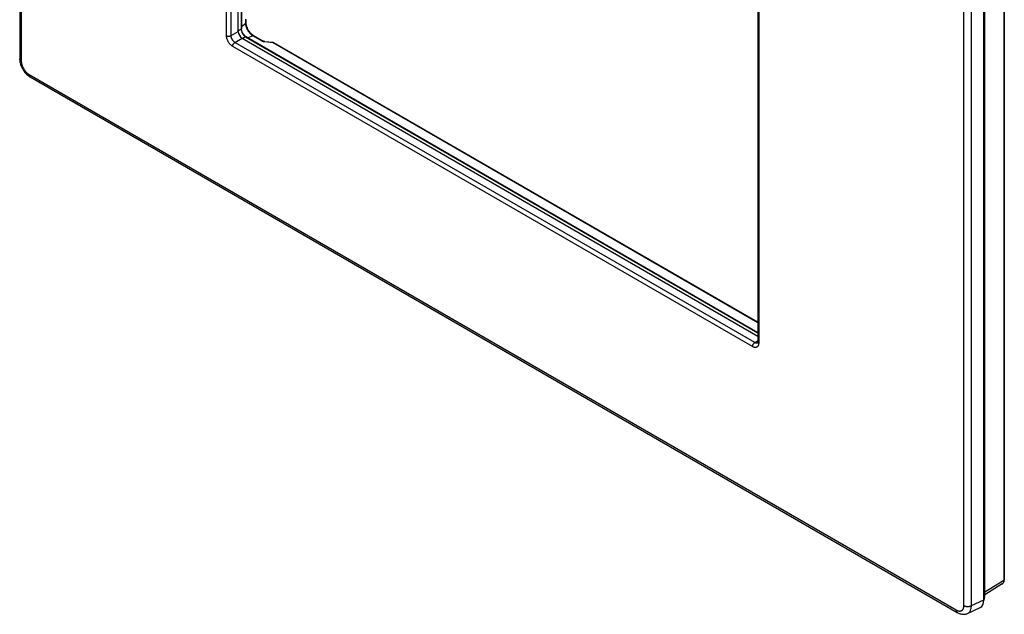
# Model space of a CAD drawing. Units: millimetres. Extents: x -45 to 45, y -61 to 61.
# Drawn here: x -45 to 45, y -61 to -7 of the extents above; entities that cross this region are included whole.
import ezdxf

# ---------------------------------------------------------------- set-up
doc = ezdxf.new("R2010")
doc.units = ezdxf.units.MM
doc.header["$LTSCALE"] = 16.335
doc.layers.add('RACCORDO', color=7, linetype='CONTINUOUS')

msp = doc.modelspace()

# ---------------------------------------------------------------- linework, layer by layer
at = {"layer": 'RACCORDO', "color": 7, "linetype": 'CONTINUOUS'}
for p, q in [((-44.923, 58.826), (-44.923, -10.457)), ((-24.98, -7.958), (-24.98, 34.614)), ((-24.687, 34.445), (-24.687, -7.681)), ((44.925, 11.38), (44.925, -57.944)), ((43.139, -59.464), (43.139, 9.956)), ((43.061, -59.799), (43.061, 9.604)), ((22.425, 6.763), (22.425, -36.25)), ((-24.256, -7.147), (-24.256, -6.881)), ((-24.292, -7.213), (-24.687, -7.538)), ((-24.627, -8.57), (22.425, -35.738)), ((-24.241, -8.454), (22.425, -35.399)), ((-23.638, -8.347), (-24.117, -8.526)), ((-22.715, -8.838), (-23.562, -8.348)), ((-21.812, -8.961), (-22.547, -8.886)), ((22.425, -34.483), (-21.733, -8.987)), ((-44.923, -10.447), (-44.923, -10.446)), ((-43.967, -12.103), (40.634, -60.95)), ((22.409, -36.357), (22.408, -36.357)), ((44.731, -58.34), (43.139, -59.324)), ((43.083, -59.536), (43.061, -59.549)), ((41.567, -61.035), (42.711, -60.506))]:
    msp.add_line(p, q, dxfattribs=at)
at = {"layer": 'RACCORDO', "color": 250, "linetype": 'CONTINUOUS'}
for p, q in [((-44.776, 58.622), (-44.776, -10.651)), ((-26.052, -8.332), (-26.052, 34.681)), ((-25.632, -8.334), (-25.632, 34.679)), ((-24.714, 34.46), (-24.714, -7.739)), ((44.869, 11.3), (44.869, -58.024)), ((43.083, -59.545), (43.083, 9.876)), ((41.237, -60.314), (41.237, 8.959)), ((41.925, -60.324), (41.925, 8.949)), ((22.513, 6.64), (22.513, -36.373)), ((-24.292, -7.213), (-24.292, -6.948)), ((-25.632, -8.334), (-24.98, -7.958)), ((-24.714, -7.739), (-24.98, -7.893)), ((-25.278, -8.946), (-24.627, -8.57)), ((22.156, -36.334), (-25.278, -8.946)), ((-24.304, -8.449), (-24.571, -8.603)), ((-24.304, -8.449), (22.425, -35.43)), ((-22.79, -8.836), (-23.638, -8.347)), ((-22.772, -8.846), (-22.79, -8.836)), ((-22.753, -8.855), (-22.772, -8.846)), ((-21.808, -8.985), (-22.543, -8.91)), ((21.947, -36.699), (-25.487, -9.312)), ((22.425, -34.525), (-21.808, -8.985)), ((-44.07, -11.874), (40.531, -60.721)), ((22.156, -36.334), (22.425, -36.168)), ((44.869, -58.024), (43.139, -59.093)), ((41.925, -60.324), (43.061, -59.799)), ((43.139, -59.462), (43.139, -59.454))]:
    msp.add_line(p, q, dxfattribs=at)
for points in [[(-24.292, -6.948), (-24.292, -6.921), (-24.291, -6.892), (-24.288, -6.863), (-24.285, -6.833)], [(-24.292, -6.948), (-24.28, -6.936), (-24.27, -6.924), (-24.263, -6.911), (-24.258, -6.898), (-24.256, -6.885), (-24.256, -6.881)], [(-24.292, -7.213), (-24.28, -7.201), (-24.27, -7.189), (-24.263, -7.177), (-24.258, -7.163), (-24.256, -7.15), (-24.256, -7.147)], [(-24.687, -7.681), (-24.688, -7.691), (-24.691, -7.704), (-24.696, -7.716), (-24.704, -7.728), (-24.714, -7.739)], [(-24.714, -7.739), (-24.711, -7.77), (-24.707, -7.802), (-24.702, -7.835), (-24.695, -7.867), (-24.687, -7.9), (-24.677, -7.933), (-24.665, -7.966), (-24.653, -7.999), (-24.639, -8.032), (-24.624, -8.065), (-24.608, -8.098), (-24.59, -8.13), (-24.572, -8.161), (-24.552, -8.192), (-24.532, -8.222), (-24.51, -8.252), (-24.488, -8.28), (-24.464, -8.308), (-24.439, -8.335), (-24.414, -8.361), (-24.387, -8.385), (-24.36, -8.408), (-24.332, -8.429), (-24.304, -8.449)], [(-23.638, -8.347), (-23.656, -8.336), (-23.674, -8.325), (-23.693, -8.312), (-23.712, -8.299), (-23.732, -8.285), (-23.752, -8.269), (-23.773, -8.252), (-23.795, -8.234), (-23.817, -8.215), (-23.84, -8.194), (-23.864, -8.171), (-23.888, -8.147), (-23.912, -8.12), (-23.937, -8.092), (-23.961, -8.063), (-23.986, -8.031), (-24.011, -7.998), (-24.036, -7.964), (-24.06, -7.928), (-24.083, -7.892), (-24.105, -7.855), (-24.125, -7.817), (-24.144, -7.78), (-24.162, -7.744), (-24.179, -7.708), (-24.194, -7.673), (-24.207, -7.639), (-24.219, -7.605), (-24.23, -7.573), (-24.24, -7.542), (-24.249, -7.511), (-24.257, -7.482), (-24.263, -7.454), (-24.269, -7.427), (-24.274, -7.402), (-24.279, -7.376), (-24.283, -7.35), (-24.286, -7.324), (-24.288, -7.298), (-24.29, -7.27), (-24.292, -7.242), (-24.292, -7.213)], [(-25.487, -9.312), (-25.524, -9.288), (-25.561, -9.263), (-25.597, -9.235), (-25.633, -9.205), (-25.668, -9.172), (-25.702, -9.138), (-25.736, -9.101), (-25.768, -9.063), (-25.799, -9.022), (-25.829, -8.981), (-25.858, -8.937), (-25.885, -8.893), (-25.91, -8.848), (-25.933, -8.802), (-25.955, -8.755), (-25.974, -8.708), (-25.992, -8.661), (-26.007, -8.614), (-26.021, -8.566), (-26.032, -8.518), (-26.041, -8.47), (-26.047, -8.423), (-26.051, -8.377), (-26.052, -8.332)], [(-26.052, -8.332), (-26.029, -8.344), (-26.004, -8.354), (-25.977, -8.364), (-25.949, -8.371), (-25.919, -8.376), (-25.889, -8.38), (-25.858, -8.382), (-25.827, -8.382), (-25.796, -8.381), (-25.766, -8.377), (-25.736, -8.372), (-25.708, -8.365), (-25.681, -8.356), (-25.655, -8.346), (-25.632, -8.334)], [(-25.278, -8.946), (-25.302, -8.932), (-25.325, -8.916), (-25.348, -8.899), (-25.37, -8.88), (-25.393, -8.86), (-25.414, -8.838), (-25.435, -8.816), (-25.455, -8.792), (-25.475, -8.766), (-25.494, -8.74), (-25.512, -8.713), (-25.528, -8.686), (-25.544, -8.657), (-25.559, -8.629), (-25.572, -8.599), (-25.584, -8.57), (-25.595, -8.54), (-25.605, -8.511), (-25.613, -8.481), (-25.62, -8.451), (-25.625, -8.421), (-25.629, -8.391), (-25.631, -8.362), (-25.632, -8.334)], [(-25.487, -9.312), (-25.486, -9.286), (-25.482, -9.259), (-25.477, -9.231), (-25.469, -9.203), (-25.459, -9.174), (-25.447, -9.146), (-25.433, -9.118), (-25.418, -9.091), (-25.401, -9.065), (-25.383, -9.041), (-25.363, -9.018), (-25.343, -8.997), (-25.322, -8.978), (-25.3, -8.961), (-25.278, -8.946)], [(-24.241, -8.454), (-24.25, -8.45), (-24.262, -8.447), (-24.275, -8.445), (-24.289, -8.446), (-24.304, -8.449)], [(-23.638, -8.347), (-23.622, -8.342), (-23.606, -8.339), (-23.592, -8.339), (-23.578, -8.342), (-23.565, -8.347), (-23.562, -8.348)], [(-22.79, -8.836), (-22.774, -8.831), (-22.759, -8.829), (-22.744, -8.829), (-22.73, -8.831), (-22.718, -8.836), (-22.715, -8.838)], [(-22.63, -8.896), (-22.651, -8.891), (-22.672, -8.885), (-22.693, -8.879), (-22.714, -8.871), (-22.734, -8.863), (-22.753, -8.855)], [(-22.587, -8.904), (-22.608, -8.9), (-22.63, -8.896)], [(-22.543, -8.91), (-22.565, -8.908), (-22.587, -8.904)], [(-22.543, -8.91), (-22.543, -8.902), (-22.544, -8.895), (-22.545, -8.89), (-22.546, -8.887), (-22.547, -8.886)], [(-21.808, -8.985), (-21.809, -8.977), (-21.809, -8.97), (-21.81, -8.965), (-21.811, -8.962), (-21.812, -8.961)], [(-21.808, -8.985), (-21.794, -8.98), (-21.779, -8.978), (-21.766, -8.977)], [(-21.766, -8.977), (-21.753, -8.979), (-21.741, -8.983), (-21.733, -8.987)], [(-44.776, -10.651), (-44.805, -10.633), (-44.831, -10.613), (-44.854, -10.593), (-44.874, -10.572), (-44.89, -10.549), (-44.904, -10.526), (-44.913, -10.502), (-44.92, -10.478), (-44.923, -10.454), (-44.923, -10.447)], [(-44.776, -10.651), (-44.775, -10.699), (-44.772, -10.749), (-44.766, -10.799), (-44.757, -10.85), (-44.747, -10.901), (-44.734, -10.953), (-44.719, -11.005), (-44.702, -11.058), (-44.683, -11.11), (-44.662, -11.163), (-44.638, -11.215), (-44.613, -11.266), (-44.587, -11.317), (-44.558, -11.367), (-44.528, -11.416), (-44.496, -11.463), (-44.463, -11.51), (-44.428, -11.555), (-44.392, -11.598), (-44.355, -11.64), (-44.317, -11.68), (-44.277, -11.718), (-44.237, -11.755), (-44.196, -11.788), (-44.155, -11.819), (-44.113, -11.848), (-44.07, -11.874)], [(-44.07, -11.874), (-44.069, -11.907), (-44.065, -11.939), (-44.059, -11.969), (-44.05, -11.997), (-44.039, -12.023), (-44.026, -12.046), (-44.01, -12.066), (-43.993, -12.084), (-43.973, -12.099), (-43.967, -12.103)], [(43.083, -24.835), (43.099, -24.824), (43.112, -24.813), (43.122, -24.801), (43.131, -24.788), (43.136, -24.775), (43.139, -24.762), (43.139, -24.754)], [(21.947, -36.699), (21.948, -36.673), (21.952, -36.646), (21.957, -36.619), (21.965, -36.59), (21.975, -36.562), (21.987, -36.534), (22.001, -36.506), (22.016, -36.479), (22.033, -36.453), (22.051, -36.429), (22.071, -36.406), (22.091, -36.384), (22.112, -36.365), (22.134, -36.348), (22.156, -36.334)], [(22.513, -36.373), (22.512, -36.415), (22.508, -36.456), (22.502, -36.494), (22.494, -36.53), (22.483, -36.565), (22.47, -36.597), (22.455, -36.627), (22.438, -36.654), (22.419, -36.679), (22.397, -36.702), (22.374, -36.721), (22.349, -36.738), (22.323, -36.752), (22.294, -36.762), (22.265, -36.77), (22.234, -36.775), (22.202, -36.777), (22.169, -36.775), (22.134, -36.77), (22.098, -36.763), (22.061, -36.752), (22.024, -36.737), (21.986, -36.72), (21.947, -36.699)], [(22.408, -36.357), (22.405, -36.359), (22.389, -36.368), (22.371, -36.374), (22.353, -36.379), (22.334, -36.382), (22.314, -36.383), (22.293, -36.382), (22.271, -36.379), (22.249, -36.374), (22.226, -36.367), (22.203, -36.358), (22.179, -36.347), (22.156, -36.334)], [(22.513, -36.373), (22.492, -36.36), (22.474, -36.345), (22.458, -36.33), (22.445, -36.313), (22.436, -36.296), (22.429, -36.279), (22.426, -36.261), (22.425, -36.25)], [(44.763, -58.316), (44.739, -58.335), (44.731, -58.34)], [(44.869, -58.024), (44.868, -58.066), (44.864, -58.105), (44.857, -58.143), (44.848, -58.179), (44.836, -58.212), (44.821, -58.242), (44.804, -58.27), (44.785, -58.294), (44.763, -58.316)], [(44.925, -57.944), (44.925, -57.949), (44.923, -57.961), (44.919, -57.972), (44.912, -57.984), (44.904, -57.995), (44.894, -58.005), (44.882, -58.015), (44.869, -58.024)], [(43.061, -59.749), (43.063, -59.738), (43.066, -59.725), (43.068, -59.713), (43.071, -59.701)], [(43.071, -59.701), (43.073, -59.688), (43.074, -59.677), (43.076, -59.665), (43.077, -59.654), (43.078, -59.642), (43.079, -59.631), (43.08, -59.62), (43.081, -59.609), (43.082, -59.597), (43.082, -59.585), (43.083, -59.572), (43.083, -59.559), (43.083, -59.545)], [(43.083, -59.535), (43.099, -59.524), (43.112, -59.513), (43.122, -59.501), (43.131, -59.488), (43.136, -59.475), (43.139, -59.462)], [(43.083, -59.545), (43.099, -59.535), (43.112, -59.524), (43.122, -59.511), (43.131, -59.498), (43.136, -59.485), (43.139, -59.471), (43.139, -59.464)], [(40.531, -60.721), (40.572, -60.744), (40.613, -60.763), (40.654, -60.78), (40.694, -60.793), (40.733, -60.804), (40.772, -60.812), (40.809, -60.816), (40.846, -60.818), (40.882, -60.816), (40.917, -60.812), (40.95, -60.804), (40.982, -60.794), (41.013, -60.78), (41.042, -60.764), (41.069, -60.745), (41.095, -60.723), (41.118, -60.698), (41.14, -60.671), (41.159, -60.641), (41.177, -60.608), (41.193, -60.573), (41.206, -60.535), (41.217, -60.495), (41.226, -60.452), (41.232, -60.408), (41.236, -60.362), (41.237, -60.314)], [(40.531, -60.721), (40.532, -60.755), (40.536, -60.787), (40.542, -60.817), (40.551, -60.845), (40.562, -60.871), (40.575, -60.894), (40.591, -60.914), (40.608, -60.932), (40.628, -60.946), (40.634, -60.95)], [(41.237, -60.314), (41.268, -60.33), (41.301, -60.345), (41.337, -60.358), (41.374, -60.37), (41.413, -60.379), (41.453, -60.387), (41.494, -60.393), (41.535, -60.397), (41.577, -60.398), (41.62, -60.398), (41.662, -60.395), (41.703, -60.391), (41.744, -60.384), (41.783, -60.376), (41.821, -60.366), (41.858, -60.354), (41.893, -60.34), (41.925, -60.324)], [(41.568, -61.034), (41.581, -61.028), (41.624, -61.003), (41.665, -60.975), (41.704, -60.942), (41.739, -60.904), (41.772, -60.863), (41.802, -60.818), (41.829, -60.768), (41.853, -60.715), (41.874, -60.658), (41.891, -60.597), (41.905, -60.533), (41.915, -60.466), (41.922, -60.397), (41.925, -60.324)]]:
    msp.add_lwpolyline(points, dxfattribs=at)
at = {"layer": 'RACCORDO', "color": 7, "linetype": 'CONTINUOUS'}
for points in [[(-23.562, -8.349), (-23.595, -8.328), (-23.638, -8.299), (-23.681, -8.267), (-23.724, -8.232), (-23.767, -8.194), (-23.809, -8.153), (-23.849, -8.11), (-23.889, -8.064), (-23.928, -8.015), (-23.965, -7.965), (-24.001, -7.913), (-24.034, -7.86), (-24.066, -7.805), (-24.096, -7.749), (-24.123, -7.692), (-24.148, -7.635), (-24.171, -7.578), (-24.191, -7.52), (-24.209, -7.463), (-24.223, -7.406), (-24.236, -7.35), (-24.245, -7.295), (-24.251, -7.242), (-24.255, -7.19), (-24.256, -7.147)], [(-24.241, -8.454), (-24.251, -8.449), (-24.278, -8.431), (-24.307, -8.411), (-24.335, -8.388), (-24.364, -8.363), (-24.392, -8.336), (-24.42, -8.307), (-24.447, -8.276), (-24.474, -8.244), (-24.499, -8.209), (-24.523, -8.174), (-24.546, -8.137), (-24.568, -8.099), (-24.588, -8.061), (-24.607, -8.022), (-24.623, -7.983), (-24.638, -7.943), (-24.651, -7.904), (-24.662, -7.866), (-24.671, -7.828), (-24.678, -7.791), (-24.683, -7.755), (-24.686, -7.721), (-24.687, -7.688), (-24.687, -7.681)], [(-22.547, -8.886), (-22.566, -8.884), (-22.583, -8.881), (-22.6, -8.878), (-22.617, -8.874), (-22.633, -8.87), (-22.648, -8.866), (-22.663, -8.861), (-22.676, -8.856), (-22.688, -8.851), (-22.699, -8.846), (-22.709, -8.841), (-22.715, -8.838)], [(-44.923, -10.457), (-44.92, -10.543), (-44.912, -10.63), (-44.899, -10.717), (-44.882, -10.804), (-44.86, -10.891), (-44.835, -10.976), (-44.805, -11.062), (-44.772, -11.146), (-44.735, -11.229), (-44.695, -11.31), (-44.651, -11.39), (-44.604, -11.467), (-44.554, -11.543), (-44.501, -11.617), (-44.445, -11.688), (-44.386, -11.756), (-44.325, -11.822), (-44.261, -11.884), (-44.194, -11.942), (-44.125, -11.997), (-44.054, -12.048), (-43.981, -12.094), (-43.967, -12.103)], [(22.425, -36.25), (22.425, -36.27), (22.423, -36.29), (22.421, -36.309), (22.417, -36.325), (22.414, -36.338), (22.41, -36.349), (22.407, -36.356), (22.406, -36.357)], [(44.731, -58.34), (44.753, -58.326), (44.78, -58.304), (44.806, -58.279), (44.83, -58.251), (44.852, -58.22), (44.871, -58.186), (44.887, -58.15), (44.901, -58.112), (44.911, -58.072), (44.919, -58.029), (44.924, -57.985), (44.925, -57.944)], [(43.06, -59.837), (43.077, -59.799), (43.096, -59.749)], [(43.096, -59.749), (43.111, -59.697), (43.123, -59.642), (43.132, -59.585), (43.137, -59.526), (43.139, -59.464)], [(40.634, -60.95), (40.674, -60.972), (40.746, -61.008), (40.819, -61.039), (40.891, -61.064), (40.963, -61.085), (41.035, -61.099), (41.107, -61.109), (41.177, -61.113), (41.247, -61.112), (41.315, -61.107), (41.381, -61.096), (41.445, -61.08), (41.506, -61.06), (41.567, -61.034)]]:
    msp.add_lwpolyline(points, dxfattribs=at)
msp.add_arc((-21.833, -9.16), 0.2, 60.00363, 84.18517, dxfattribs=at)
for centre, major_axis, ratio, start_param, end_param in [((-24.627, -8.162), (-0.25, 0.433), 0.577508, 0.785502, 2.355994), ((41.999, -59.182), (-0.752, 1.303), 0.575752, -3.193807, -2.357612)]:
    msp.add_ellipse(centre, major_axis=major_axis, ratio=ratio, start_param=start_param, end_param=end_param, dxfattribs=at)

doc.saveas('drawing.dxf')
